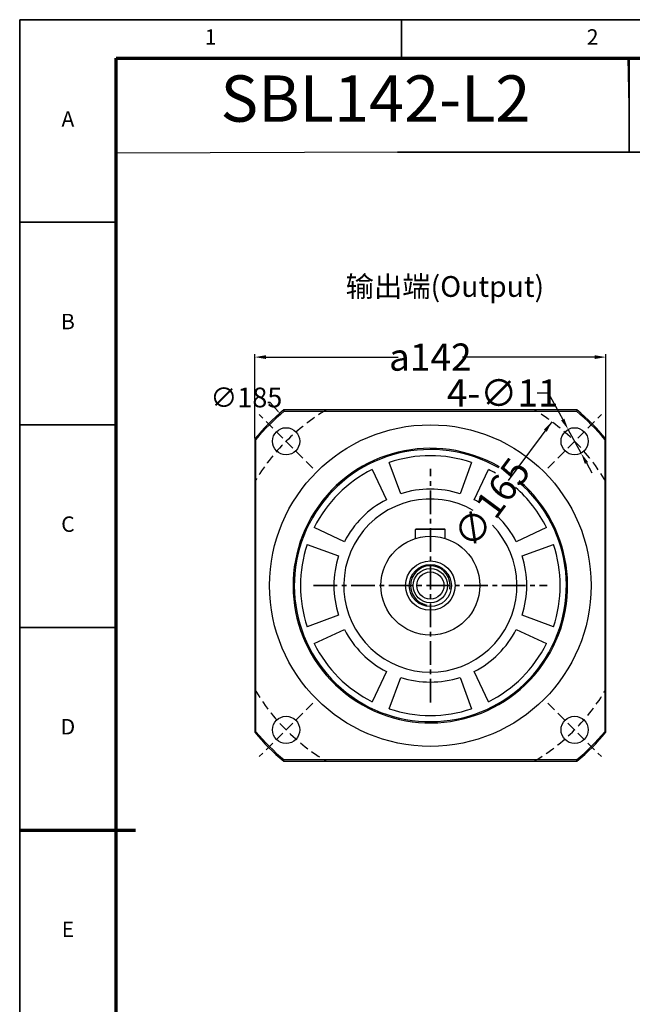
# Model space of a CAD drawing. Units: millimetres. Extents: x 3771 to 4707, y 354 to 1010.
# Drawn here: x 3771 to 4019, y 612 to 1010 of the extents above; entities that cross this region are included whole.
import ezdxf
from ezdxf.enums import TextEntityAlignment as Align

# ---------------------------------------------------------------- set-up
doc = ezdxf.new("R2010")
doc.units = ezdxf.units.MM
doc.header["$LTSCALE"] = 0.3
doc.linetypes.add('CENTER', pattern=[50.8, 31.75, -6.35, 6.35, -6.35])
doc.linetypes.add('DASHED', pattern=[19.05, 12.7, -6.35])
for name, color, linetype, lineweight in [('1轮廓实线层', 7, 'Continuous', 70), ('2细线层', 4, 'Continuous', 35), ('3中心线层', 1, 'CENTER', 35), ('6文字层', 3, 'Continuous', 35), ('7标注层', 4, 'Continuous', 35), ('可见 (ISO)', 7, 'Continuous', 50), ('可见窄的 (ISO)', 7, 'Continuous', 35), ('图框层', 7, 'Continuous', 70)]:
    doc.layers.add(name, color=color, linetype=linetype, lineweight=lineweight)
doc.layers.add('标注线', color=7, linetype='Continuous')
doc.styles.add('1', font='txt', dxfattribs={"width": 0.667})
doc.styles.add('HC_GBDIM', font='romans', dxfattribs={"width": 0.667, "bigfont": 'gbcbig'})
doc.styles.add('HC_TEXTSTYLE', font='isocp', dxfattribs={"width": 0.667, "bigfont": 'hzfs'})
doc.styles.add('仿宋0.8', font='txt', dxfattribs={"width": 0.8})
doc.dimstyles.new('1', dxfattribs={"dimtxt": 2.5, "dimasz": 1, "dimexe": 1.25, "dimexo": 0.625, "dimtad": 1, "dimtoh": 1, "dimtxsty": '1', "dimcen": 2.5, "dimadec": 0, "dimazin": 0, "dimtfac": 1, "dimtmove": 0, "dimatfit": 3, "dimfxl": 1, "dimarcsym": 0})

# ---------------------------------------------------------------- blocks, each defined once
blk = doc.blocks.new('TYDH')
at = {"layer": '2细线层', "linetype": 'Continuous'}
for p in [(60, 0), (0, -12)]:
    blk.add_line(p, (60, -12), dxfattribs=at)
at = {"layer": '6文字层', "style": 'HC_TEXTSTYLE', "text_generation_flag": 6}
blk.add_attdef('图样代号', text='', height=7, rotation=360, dxfattribs=at).set_placement((54.79, -3.03), (4.69, -3.03), align=Align.FIT)
blk = doc.blocks.new('*U34')
at = {"layer": '1轮廓实线层'}
blk.add_line((-25, 200), (5, 200), dxfattribs=at)
at = {"layer": '2细线层'}
for p, q in [((-25, -10), (-25, 410)), ((-25, 410), (569, 410)), ((74, 410), (74, 400)), ((-25, 357.5), (0, 357.5)), ((-25, 305), (0, 305)), ((-25, 252.5), (0, 252.5)), ((-25, 200), (0, 200))]:
    blk.add_line(p, q, dxfattribs=at)
at = {"layer": '图框层'}
for p, q in [((0, 0), (0, 400)), ((0, 400), (559, 400))]:
    blk.add_line(p, q, dxfattribs=at)
at = {"layer": '6文字层', "style": 'HC_GBDIM'}
for s, p in [('1', (24.5, 405)), ('2', (123.5, 405)), ('A', (-12.5, 383.75)), ('B', (-12.5, 331.25)), ('C', (-12.5, 278.75)), ('D', (-12.5, 226.25)), ('E', (-12.5, 173.75))]:
    blk.add_text(s, height=4, dxfattribs=at).set_placement(p, align=Align.MIDDLE)
blk = doc.blocks.new('*D86')
at = {"layer": '7标注层', "color": 0, "linetype": 'ByBlock', "lineweight": -2, "transparency": 16777216}
for p, q in [((3980.43, 858.73), (3984.93, 858.73)), ((3984.93, 858.73), (3990.81, 847.98)), ((3998.25, 834.38), (3992.97, 844.03)), ((4000.41, 830.43), (4002.57, 826.48))]:
    blk.add_line(p, q, dxfattribs=at)
at = {"layer": '7标注层', "color": 0, "transparency": 16777216}
for points in [[(3990.15, 847.62), (3991.47, 848.34), (3992.97, 844.03)], [(4001.07, 830.79), (3999.75, 830.07), (3998.25, 834.38)]]:
    blk.add_solid(points, dxfattribs=at)
at = {"layer": 'Defpoints', "color": 0, "transparency": 16777216}
for p in [(3992.97, 844.03), (3998.25, 834.38)]:
    blk.add_point(p, dxfattribs=at)
at = {"layer": '7标注层', "color": 0, "lineweight": 25, "transparency": 16777216, "insert": (3966.51, 858.73), "char_height": 11, "attachment_point": 5, "style": '1'}
blk.add_mtext('4-∅11{}{{\\H0.7x;}{}}', dxfattribs=at)
blk = doc.blocks.new('*D87')
at = {"layer": '7标注层', "color": 0, "linetype": 'ByBlock', "lineweight": -2, "transparency": 16777216}
for p, q in [((3866.27, 840.41), (3866.27, 874.49)), ((3870.77, 873.24), (3924.31, 873.24)), ((4003.77, 873.24), (3950.24, 873.24)), ((4008.27, 840.41), (4008.27, 874.49))]:
    blk.add_line(p, q, dxfattribs=at)
at = {"layer": '7标注层', "color": 0, "transparency": 16777216}
for points in [[(3870.77, 873.99), (3870.77, 872.49), (3866.27, 873.24)], [(4003.77, 872.49), (4003.77, 873.99), (4008.27, 873.24)]]:
    blk.add_solid(points, dxfattribs=at)
at = {"layer": 'Defpoints', "color": 0, "transparency": 16777216}
for p in [(3866.27, 873.24), (3866.27, 839.79), (4008.27, 839.79)]:
    blk.add_point(p, dxfattribs=at)
at = {"layer": '7标注层', "color": 0, "lineweight": 25, "transparency": 16777216, "insert": (3937.27, 873.24), "char_height": 11, "attachment_point": 5, "style": '1'}
blk.add_mtext('{\\fHCCADSymbs|c2|p2;a}142{}{{\\H0.7x;}{}}', dxfattribs=at)
blk = doc.blocks.new('*D88')
at = {"layer": '7标注层', "color": 0, "linetype": 'ByBlock', "lineweight": -2, "transparency": 16777216}
blk.add_line((3986.43, 847.13), (3968.79, 823.35), dxfattribs=at)
at = {"layer": '7标注层', "color": 0, "transparency": 16777216}
blk.add_solid([(3984.35, 843.07), (3983.15, 843.96), (3986.43, 847.13)], dxfattribs=at)
at = {"layer": 'Defpoints', "color": 0, "transparency": 16777216}
for p in [(3986.43, 847.13), (3888.12, 714.61)]:
    blk.add_point(p, dxfattribs=at)
at = {"layer": '7标注层', "color": 0, "lineweight": 25, "transparency": 16777216, "insert": (3962.08, 814.31), "char_height": 11, "attachment_point": 5, "rotation": 53.4296, "style": '1'}
blk.add_mtext('∅165{}{{\\H0.7x;}{}}', dxfattribs=at)

msp = doc.modelspace()

# ---------------------------------------------------------------- linework, layer by layer
at = {"color": 4, "lineweight": 25}
for p, q in [((4017.627, 974.806), (4017.271, 994.051)), ((3924.393, 956.086), (3810.231, 955.677))]:
    msp.add_line(p, q, dxfattribs=at)
at = {"layer": '3中心线层'}
for p, q in [((3937.274, 733.602), (3937.274, 828.136)), ((3890.007, 780.869), (3984.541, 780.869))]:
    msp.add_line(p, q, dxfattribs=at)
at = {"layer": '7标注层'}
for p, q in [((3871.536, 854.87), (3872.536, 854.87)), ((3872.536, 854.87), (3875.711, 851.241))]:
    msp.add_line(p, q, dxfattribs=at)
at = {"layer": '7标注层', "color": 1, "linetype": 'DASHED', "lineweight": 25}
for p, q in [((3889.765, 828.378), (3868.111, 850.032)), ((3984.783, 828.378), (4006.438, 850.032)), ((3889.765, 733.36), (3868.111, 711.705)), ((3984.783, 733.36), (4006.438, 711.705))]:
    msp.add_line(p, q, dxfattribs=at)
at = {"layer": '7标注层', "color": 4, "linetype": 'ByBlock'}
msp.add_lwpolyline([(4017.627, 956.086), (4234.551, 956.086), (4234.551, 994.051), (4017.627, 994.051)], close=True, dxfattribs=at)
at = {"layer": '7标注层', "color": 1, "linetype": 'DASHED', "lineweight": 25}
for start, end in [(120.6153, 149.3847), (30.6153, 59.3847), (210.6153, 239.3847), (300.6153, 329.3847)]:
    msp.add_arc((3937.274, 780.869), 82.5, start, end, dxfattribs=at)
at = {"layer": '7标注层'}
msp.add_solid([(3875.586, 851.131), (3875.837, 851.351), (3876.37, 850.488)], dxfattribs=at)
at = {"layer": '可见 (ISO)', "lineweight": 25}
for p, q in [((3996.564, 851.869), (3877.985, 851.869)), ((3878.166, 851.369), (3996.382, 851.369)), ((3866.274, 840.158), (3866.274, 721.579)), ((3866.274, 840.158), (3866.274, 721.579)), ((3866.774, 721.761), (3866.774, 839.977)), ((4007.774, 839.977), (4007.774, 721.761)), ((4008.274, 721.579), (4008.274, 840.158)), ((3925.274, 817.977), (3920.655, 830.669)), ((3953.894, 830.669), (3949.274, 817.977)), ((3913.812, 827.835), (3919.52, 815.593)), ((3955.028, 815.593), (3960.736, 827.835)), ((3902.55, 798.623), (3890.309, 804.331)), ((3984.24, 804.331), (3971.999, 798.623)), ((3931.274, 803.569), (3931.574, 803.869)), ((3943.274, 803.569), (3931.274, 803.569)), ((3931.274, 799.948), (3931.274, 803.569)), ((3931.274, 799.948), (3931.274, 803.569)), ((3931.574, 803.869), (3942.974, 803.869)), ((3942.974, 803.869), (3943.274, 803.569)), ((3943.274, 799.948), (3943.274, 803.569)), ((3887.474, 797.488), (3900.166, 792.869)), ((3974.382, 792.869), (3987.074, 797.488)), ((3900.166, 768.869), (3887.474, 764.249)), ((3987.074, 764.249), (3974.382, 768.869)), ((3890.309, 757.407), (3902.55, 763.115)), ((3971.999, 763.115), (3984.24, 757.407)), ((3919.52, 746.144), (3913.812, 733.903)), ((3960.736, 733.903), (3955.028, 746.144)), ((3920.655, 731.069), (3925.274, 743.761)), ((3949.274, 743.761), (3953.894, 731.069)), ((3877.985, 709.869), (3996.564, 709.869)), ((3996.382, 710.369), (3878.166, 710.369))]:
    msp.add_line(p, q, dxfattribs=at)
for centre, radius in [((3937.274, 780.869), 65), ((3878.938, 839.205), 5.5), ((3995.611, 839.205), 5.5), ((3937.274, 780.869), 20), ((3937.274, 780.869), 10), ((3937.274, 780.869), 8.5), ((3937.274, 780.869), 6.918), ((3937.274, 780.869), 5.5), ((3878.938, 722.533), 5.5), ((3995.611, 722.533), 5.5)]:
    msp.add_circle(centre, radius, dxfattribs=at)
for radius, start, end in [(92.5, 129.86404, 140.13596), (92.5, 39.86404, 50.13596), (92, 129.97683, 140.02317), (92, 39.97683, 50.02317), (55.5, 59.81503, 49.64603), (55, 59.82155, 49.56123), (52.5, 71.54483, 108.45517), (52.5, 116.54483, 153.45517), (52.5, 59.85601, 63.45517), (52.5, 26.54483, 49.11262), (39, 72.07979, 107.92021), (35, 60.23517, 44.13106), (39, 117.07979, 152.92021), (39, 60.1185, 62.92021), (39, 27.07979, 45.67418), (52.5, 161.54483, 198.45517), (52.5, 341.54483, 18.45517), (39, 162.07979, 197.92021), (39, 342.07979, 17.92021), (39, 207.07979, 242.92021), (39, 297.07979, 332.92021), (52.5, 206.54483, 243.45517), (52.5, 296.54483, 333.45517), (39, 252.07979, 287.92021), (52.5, 251.54483, 288.45517), (92.5, 219.86404, 230.13596), (92, 219.97683, 230.02317), (92, 309.97683, 320.02317), (92.5, 309.86404, 320.13596)]:
    msp.add_arc((3937.274, 780.869), radius, start, end, dxfattribs=at)
for points in [[(3877.985, 851.869), (3878.045, 851.702), (3878.106, 851.536), (3878.166, 851.369)], [(3996.564, 851.869), (3996.503, 851.702), (3996.443, 851.536), (3996.382, 851.369)], [(3866.274, 840.158), (3866.441, 840.098), (3866.608, 840.037), (3866.774, 839.977)], [(4008.274, 840.158), (4008.108, 840.098), (4007.941, 840.037), (4007.774, 839.977)], [(3866.274, 721.579), (3866.441, 721.64), (3866.608, 721.7), (3866.774, 721.761)], [(4007.774, 721.761), (4007.941, 721.7), (4008.108, 721.64), (4008.274, 721.579)], [(3877.985, 709.869), (3878.045, 710.036), (3878.106, 710.202), (3878.166, 710.369)], [(3996.564, 709.869), (3996.503, 710.036), (3996.443, 710.202), (3996.382, 710.369)]]:
    msp.add_open_spline(points, degree=3, dxfattribs=at)
at = {"layer": '可见窄的 (ISO)', "lineweight": 25}
msp.add_arc((3937.274, 780.869), 8, 350, 260, dxfattribs=at)

# ---------------------------------------------------------------- block references
at = {"layer": '图框层', "lineweight": 25, "xscale": 1.56, "yscale": 1.56, "zscale": 1.56}
for name, p in [('*U34', (3810.231, 370.051)), ('TYDH', (3924.027, 974.806))]:
    msp.add_blockref(name, p, dxfattribs=at)

# ---------------------------------------------------------------- texts
at = {"layer": '6文字层', "color": 3, "lineweight": 25, "insert": (3915.085, 975.341), "char_height": 18.72, "width": 111.51575, "attachment_point": 5, "style": '仿宋0.8'}
msp.add_mtext('SBL142-L2', dxfattribs=at)
at = {"layer": '7标注层', "linetype": 'ByBlock', "lineweight": 25, "insert": (3862.872, 856.921), "char_height": 8, "attachment_point": 5, "style": '1'}
msp.add_mtext('{\\fISOCPEUR|b0|i0|c0|p34;∅}185', dxfattribs=at)
at = {"layer": '标注线', "color": 0, "lineweight": 25, "insert": (3902.992, 905.995), "char_height": 8.4, "width": 90.18325, "attachment_point": 1}
msp.add_mtext('{\\fKaiTi_GB2312|b0|i0|c134|p49;输出端(Output)}', dxfattribs=at)

# ---------------------------------------------------------------- dimensions: what is measured, and where the dimension line sits
at = {"layer": '7标注层', "linetype": 'ByBlock', "lineweight": 25}
dim = msp.add_linear_dim(base=(3866.274, 873.236), p1=(4008.274, 839.788), p2=(3866.274, 839.788), text='{\\fHCCADSymbs|c2|p2;a}<>{}{{\\H0.7x;}{}}', dimstyle='1', override={"dimtxt": 11, "dimasz": 4.5, "dimtad": 0, "dimtxsty": '1'}, dxfattribs=at)
dim.commit()
dim.dimension.update_dxf_attribs({"geometry": '*D87', "text_midpoint": (3937.274, 873.236)})
for p1, p2, text, picture, middle in [((3998.25, 834.38), (3992.972, 844.031), '4-<>{}{{\\H0.7x;}{}}', '*D86', (3966.505, 858.733)), ((3888.12, 714.611), (3986.429, 847.127), '<>{}{{\\H0.7x;}{}}', '*D88', (3962.083, 814.311))]:
    dim = msp.add_diameter_dim_2p(p1=p1, p2=p2, text=text, dimstyle='1', override={"dimtxt": 11, "dimasz": 4.5, "dimtad": 0, "dimtxsty": '1'}, dxfattribs=at)
    dim.commit()
    dim.dimension.update_dxf_attribs({"geometry": picture, "text_midpoint": middle, "dimtype": 163})

doc.saveas('drawing.dxf')
